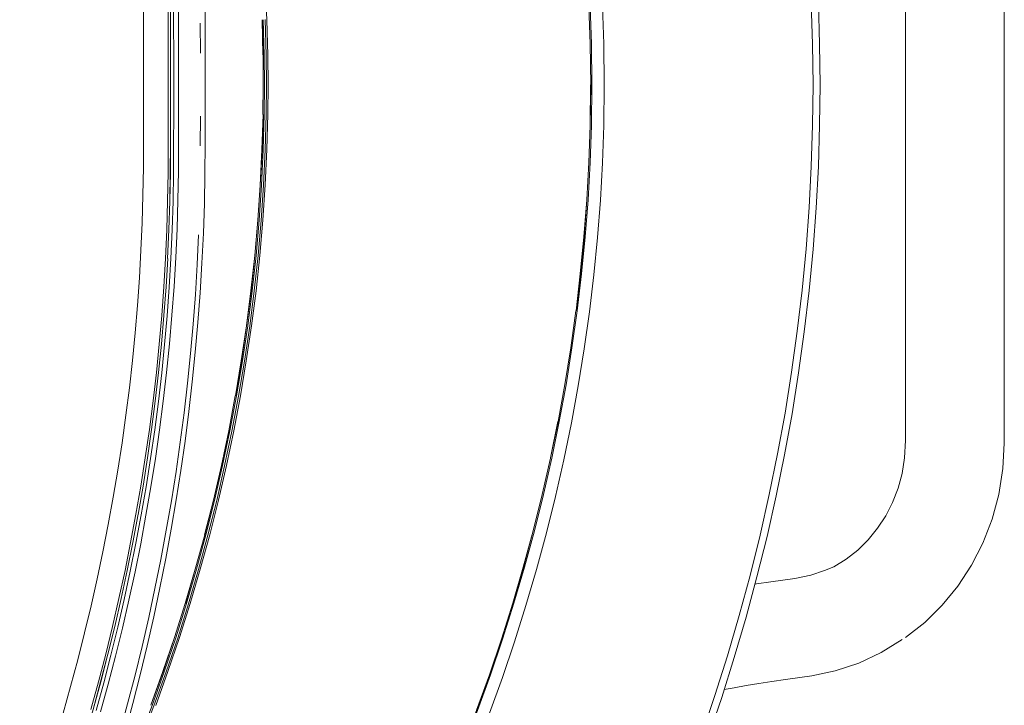
# Model space of a CAD drawing. Units: metres. Extents: x 6.07 to 15.66, y -10.02 to -1.29.
# Drawn here: x 10.59 to 10.77, y -2.64 to -2.51 of the extents above; entities that cross this region are included whole.
import ezdxf

# ---------------------------------------------------------------- set-up
doc = ezdxf.new("R2010")
doc.units = ezdxf.units.M
doc.header["$MEASUREMENT"] = 0

# ---------------------------------------------------------------- blocks, each defined once
blk = doc.blocks.new('79cc51f5-c6a5-4dde-b85d-14feb3e8d561')
at = {"color": 18, "lineweight": 9, "true_color": 0x000000}
blk.add_line((10.62579, -2.52543), (10.62579, -2.52005), dxfattribs=at)
for points in [[(10.62579, -2.52005), (10.62577, -2.51461), (10.62573, -2.50918), (10.62563, -2.50375)], [(10.62573, -2.54168), (10.62577, -2.53625), (10.62579, -2.53081), (10.62579, -2.52543)], [(10.62573, -2.54168), (10.62563, -2.54711), (10.62544, -2.55254), (10.62518, -2.55797)]]:
    blk.add_lwpolyline(points, dxfattribs=at)
blk = doc.blocks.new('916ad121-968a-4a41-92bb-3129524065cb')
at = {"color": 18, "lineweight": 9, "true_color": 0x000000}
blk.add_lwpolyline([(10.62518, -2.55797), (10.62485, -2.56339), (10.62445, -2.5688), (10.62397, -2.57421)], dxfattribs=at)
blk = doc.blocks.new('2c7701ae-a7b9-424f-9623-707ad877dfd7')
at = {"color": 18, "lineweight": 9, "true_color": 0x000000}
blk.add_lwpolyline([(10.62397, -2.57421), (10.62342, -2.57961), (10.6228, -2.58501), (10.6221, -2.59039), (10.62133, -2.59576)], dxfattribs=at)
blk = doc.blocks.new('b4b28fd9-5aa9-4a4e-9170-3da7c5e7593e')
at = {"color": 18, "lineweight": 9, "true_color": 0x000000}
blk.add_lwpolyline([(10.62133, -2.59576), (10.62049, -2.60113), (10.61957, -2.60647), (10.61859, -2.61181)], dxfattribs=at)
blk = doc.blocks.new('e5261a4c-e8a4-4903-9a5e-7a3ec7d7235a')
at = {"color": 18, "lineweight": 9, "true_color": 0x000000}
blk.add_lwpolyline([(10.61859, -2.61181), (10.61753, -2.61713), (10.6164, -2.62243), (10.6152, -2.62772)], dxfattribs=at)
blk = doc.blocks.new('2297874f-393c-4682-8c1d-d2d8c7a2f76e')
at = {"color": 18, "lineweight": 9, "true_color": 0x000000}
blk.add_lwpolyline([(10.6152, -2.62772), (10.61393, -2.63299), (10.61259, -2.63824), (10.61117, -2.64347)], dxfattribs=at)
blk = doc.blocks.new('8f4df556-96b5-4447-af0c-b49092b8dc24')
at = {"color": 108, "lineweight": 9, "true_color": 0x00370e}
for p, q in [((10.62488, -2.51427), (10.62489, -2.51969)), ((10.62489, -2.53117), (10.62488, -2.53659))]:
    blk.add_line(p, q, dxfattribs=at)
blk = doc.blocks.new('62a47dc9-1547-4f85-90d4-c60ea344ba6a')
at = {"color": 108, "lineweight": 9, "true_color": 0x00370e}
blk.add_lwpolyline([(10.62456, -2.55284), (10.62431, -2.55825), (10.62398, -2.56366), (10.62357, -2.56907), (10.6231, -2.57446), (10.62255, -2.57985)], dxfattribs=at)
blk = doc.blocks.new('9a41dd16-db09-4e9e-9429-401842645b57')
at = {"color": 108, "lineweight": 9, "true_color": 0x00370e}
blk.add_lwpolyline([(10.62255, -2.57985), (10.62192, -2.58523), (10.62122, -2.5906), (10.62045, -2.59596), (10.6196, -2.6013), (10.61868, -2.60664), (10.61769, -2.61196)], dxfattribs=at)
blk = doc.blocks.new('cf0d78d6-085d-41f5-890e-22dc6b3b576b')
at = {"color": 108, "lineweight": 9, "true_color": 0x00370e}
blk.add_lwpolyline([(10.61427, -2.62782), (10.61549, -2.62255), (10.61662, -2.61726), (10.61769, -2.61196)], dxfattribs=at)
blk = doc.blocks.new('0346921e-7233-41e9-aad4-c266e2840755')
at = {"color": 108, "lineweight": 9, "true_color": 0x00370e}
blk.add_lwpolyline([(10.61427, -2.62782), (10.61299, -2.63307), (10.61164, -2.6383), (10.61021, -2.64351)], dxfattribs=at)
blk = doc.blocks.new('db9ca705-b964-48da-a484-a9ec556d181f')
at = {"color": 108, "lineweight": 9, "true_color": 0x00370e}
for points in [[(10.62041, -2.49389), (10.62065, -2.49914), (10.62081, -2.50439), (10.62089, -2.50965), (10.62092, -2.51489)], [(10.61905, -2.52543), (10.61905, -2.51983), (10.61904, -2.51462), (10.61901, -2.5094), (10.61893, -2.50419), (10.61877, -2.49897)], [(10.62092, -2.51489), (10.62093, -2.52013), (10.62093, -2.52543)], [(10.61853, -2.5571), (10.61877, -2.55189), (10.61893, -2.54667), (10.61901, -2.54146), (10.61904, -2.53624), (10.61905, -2.53103), (10.61905, -2.52543)], [(10.62065, -2.55172), (10.62081, -2.54647), (10.62089, -2.54121), (10.62092, -2.53597), (10.62093, -2.53074), (10.62093, -2.52543)], [(10.62065, -2.55172), (10.62041, -2.55697), (10.6201, -2.56222), (10.61972, -2.56746), (10.61926, -2.5727), (10.61873, -2.57793), (10.61813, -2.58315)], [(10.61627, -2.58309), (10.61687, -2.57791), (10.61739, -2.57272), (10.61785, -2.56752), (10.61823, -2.56231), (10.61853, -2.5571)]]:
    blk.add_lwpolyline(points, dxfattribs=at)
blk = doc.blocks.new('b231965e-1f92-447a-bf3d-430137177ff8')
at = {"color": 108, "lineweight": 9, "true_color": 0x00370e}
for points in [[(10.61941, -2.50941), (10.61944, -2.51462), (10.61942, -2.50941), (10.61933, -2.50419), (10.61942, -2.50941)], [(10.61946, -2.52543), (10.61945, -2.51983), (10.61944, -2.51462), (10.61946, -2.51983), (10.61945, -2.52543), (10.61946, -2.53103), (10.61945, -2.52543)]]:
    blk.add_lwpolyline(points, dxfattribs=at)
blk.add_lwpolyline([(10.61945, -2.53624), (10.61942, -2.54145), (10.61934, -2.54667), (10.61941, -2.54145), (10.61944, -2.53624), (10.61945, -2.53103)], close=True, dxfattribs=at)
blk = doc.blocks.new('0f284e27-8af1-49a8-8535-6c6ba985492c')
at = {"color": 108, "lineweight": 9, "true_color": 0x00370e}
for points in [[(10.61975, -2.49894), (10.61991, -2.50417), (10.61999, -2.5094), (10.62002, -2.51461), (10.62003, -2.51982), (10.62003, -2.52543), (10.62003, -2.53104)], [(10.61952, -2.55714), (10.61975, -2.55192), (10.61991, -2.54669), (10.61999, -2.54146), (10.62002, -2.53625), (10.62003, -2.53104)]]:
    blk.add_lwpolyline(points, dxfattribs=at)
blk.add_lwpolyline([(10.61917, -2.55189), (10.61933, -2.54667), (10.61917, -2.55189), (10.61893, -2.5571)], close=True, dxfattribs=at)
blk = doc.blocks.new('4ea67fea-7a43-41be-97f3-d37c7a60ab43')
at = {"color": 108, "lineweight": 9, "true_color": 0x00370e}
for points in [[(10.6178, -2.57272), (10.61825, -2.56752), (10.61864, -2.56231), (10.61894, -2.5571), (10.61863, -2.56231), (10.61826, -2.56752)], [(10.61883, -2.56758), (10.61921, -2.56236), (10.61952, -2.55714)]]:
    blk.add_lwpolyline(points, dxfattribs=at)
blk = doc.blocks.new('52de8097-710f-4018-a4f6-66a5649f101b')
at = {"color": 108, "lineweight": 9, "true_color": 0x00370e}
for points in [[(10.616, -2.58828), (10.61525, -2.59344), (10.616, -2.58828), (10.61667, -2.5831), (10.61728, -2.57791), (10.6178, -2.57272), (10.61826, -2.56752)], [(10.61725, -2.58319), (10.61785, -2.57799), (10.61838, -2.57279), (10.61883, -2.56758)], [(10.61627, -2.58309), (10.6156, -2.58827), (10.61485, -2.59343), (10.61404, -2.59859)]]:
    blk.add_lwpolyline(points, dxfattribs=at)
blk = doc.blocks.new('190084dc-3723-488b-a5f7-6fd897cd5130')
at = {"color": 108, "lineweight": 9, "true_color": 0x00370e}
blk.add_line((10.61813, -2.58315), (10.61745, -2.58836), dxfattribs=at)
blk.add_lwpolyline([(10.6178, -2.57272), (10.61727, -2.57791), (10.61667, -2.5831), (10.616, -2.58828)], dxfattribs=at)
blk = doc.blocks.new('15f51ac8-af42-44d8-b3c4-fd0a85a4eb8a')
at = {"color": 108, "lineweight": 9, "true_color": 0x00370e}
blk.add_lwpolyline([(10.61498, -2.60393), (10.61588, -2.59876), (10.6167, -2.59356), (10.61745, -2.58836)], dxfattribs=at)
blk = doc.blocks.new('e60c0c40-b4e0-4d28-aab1-2c77bdb8a73e')
at = {"color": 108, "lineweight": 9, "true_color": 0x00370e}
blk.add_lwpolyline([(10.61316, -2.60901), (10.61412, -2.60387), (10.61501, -2.59871), (10.61583, -2.59355), (10.61657, -2.58837), (10.61725, -2.58319)], dxfattribs=at)
blk = doc.blocks.new('6693c5e1-a0c7-4122-951e-506a2d83638d')
at = {"color": 108, "lineweight": 9, "true_color": 0x00370e}
for points in [[(10.61526, -2.59344), (10.61445, -2.5986), (10.61525, -2.59344)], [(10.61404, -2.59859), (10.61315, -2.60373), (10.61219, -2.60886), (10.61116, -2.61398), (10.61005, -2.61908)]]:
    blk.add_lwpolyline(points, dxfattribs=at)
blk = doc.blocks.new('6c8d3425-b0eb-4e3f-a30a-85a2d36e940c')
at = {"color": 108, "lineweight": 9, "true_color": 0x00370e}
blk.add_lwpolyline([(10.61298, -2.61425), (10.61402, -2.6091), (10.61498, -2.60393)], dxfattribs=at)
blk = doc.blocks.new('9942cc25-eed0-4828-835b-e49118ed7f3f')
at = {"color": 108, "lineweight": 9, "true_color": 0x00370e}
blk.add_lwpolyline([(10.61445, -2.5986), (10.61356, -2.60375), (10.61444, -2.5986)], dxfattribs=at)
blk = doc.blocks.new('03d477cb-9910-4ca5-a119-91d75a9cb287')
at = {"color": 108, "lineweight": 9, "true_color": 0x00370e}
for points in [[(10.6126, -2.60888), (10.61355, -2.60374), (10.61259, -2.60888), (10.61156, -2.61399), (10.61046, -2.6191), (10.61156, -2.61399), (10.61259, -2.60888)], [(10.61316, -2.60901), (10.61212, -2.61413), (10.61102, -2.61924), (10.60984, -2.62434)], [(10.61068, -2.62451), (10.61187, -2.61939), (10.61298, -2.61425)]]:
    blk.add_lwpolyline(points, dxfattribs=at)
blk = doc.blocks.new('b03e9d39-e2ec-4488-a1f2-ae7e3fd41d61')
at = {"color": 108, "lineweight": 9, "true_color": 0x00370e}
for points in [[(10.61443, -2.50528), (10.6145, -2.51031), (10.61452, -2.51533)], [(10.61452, -2.51533), (10.61453, -2.52035), (10.61453, -2.52543), (10.61453, -2.53051)], [(10.61443, -2.54558), (10.6145, -2.54056), (10.61452, -2.53553), (10.61453, -2.53051)], [(10.61443, -2.54558), (10.61429, -2.55061), (10.61407, -2.55563), (10.61379, -2.56065), (10.61344, -2.56567)], [(10.61005, -2.61908), (10.60888, -2.62416), (10.60764, -2.62923), (10.60632, -2.63428), (10.60494, -2.63931)], [(10.60929, -2.62418), (10.61045, -2.6191), (10.60928, -2.62418), (10.60804, -2.62925), (10.60928, -2.62418)], [(10.61068, -2.62451), (10.60943, -2.62961), (10.60811, -2.63469), (10.60671, -2.63975)]]:
    blk.add_lwpolyline(points, dxfattribs=at)
blk = doc.blocks.new('62da02ec-8c7f-4119-b621-896f336602b6')
at = {"color": 108, "lineweight": 9, "true_color": 0x00370e}
for points in [[(10.61133, -2.5857), (10.61196, -2.58071), (10.61252, -2.5757), (10.61302, -2.57069), (10.61344, -2.56567)], [(10.60984, -2.62434), (10.60859, -2.62942), (10.60728, -2.63448), (10.60589, -2.63951)]]:
    blk.add_lwpolyline(points, dxfattribs=at)
blk = doc.blocks.new('9e43bce0-a059-4942-87c7-feaed2bfb32e')
at = {"color": 108, "lineweight": 9, "true_color": 0x00370e}
blk.add_lwpolyline([(10.60673, -2.6343), (10.60803, -2.62925), (10.60672, -2.6343), (10.60534, -2.63933), (10.60388, -2.64434), (10.60533, -2.63933)], close=True, dxfattribs=at)
blk = doc.blocks.new('70b9c125-e98a-44f2-82d6-c4277228360e')
at = {"color": 108, "lineweight": 9, "true_color": 0x00370e}
blk.add_lwpolyline([(10.61133, -2.5857), (10.61063, -2.59069), (10.60986, -2.59568)], dxfattribs=at)
blk = doc.blocks.new('fc042a50-7d1f-4a1f-991a-54b66fca1204')
at = {"color": 108, "lineweight": 9, "true_color": 0x00370e}
blk.add_lwpolyline([(10.60986, -2.59568), (10.60902, -2.60065), (10.60812, -2.60561), (10.60714, -2.61056)], dxfattribs=at)
blk = doc.blocks.new('69494bb6-4e8c-4dc2-b5da-8f999847b4d7')
at = {"color": 108, "lineweight": 9, "true_color": 0x00370e}
blk.add_lwpolyline([(10.60714, -2.61056), (10.6061, -2.6155), (10.60498, -2.62043), (10.6038, -2.62534)], dxfattribs=at)
blk = doc.blocks.new('dc9cb4f0-ee85-4eb6-93b7-06c63d6372b5')
at = {"color": 108, "lineweight": 9, "true_color": 0x00370e}
blk.add_lwpolyline([(10.60125, -2.63512), (10.60256, -2.63024), (10.6038, -2.62534)], dxfattribs=at)
blk = doc.blocks.new('2bfbb5f1-c887-43b9-b9ce-51e2fb53403c')
at = {"color": 108, "lineweight": 9, "true_color": 0x00370e}
blk.add_lwpolyline([(10.58966, -2.66866), (10.59209, -2.66419), (10.59372, -2.65934), (10.59536, -2.65453), (10.59693, -2.6497), (10.59843, -2.64485), (10.59987, -2.63999), (10.60125, -2.63512)], dxfattribs=at)
blk = doc.blocks.new('009ab849-36ae-4f46-976b-41a6817ba340')
at = {"color": 108, "lineweight": 9, "true_color": 0x00370e}
for points in [[(10.6363, -2.52005), (10.63612, -2.51361), (10.63627, -2.52004)], [(10.63655, -2.52546), (10.63651, -2.52005), (10.63633, -2.51361)], [(10.63671, -2.5136), (10.63688, -2.52005), (10.63691, -2.52546), (10.63688, -2.53087)], [(10.63655, -2.52546), (10.63651, -2.53086), (10.63633, -2.5373), (10.63602, -2.54374), (10.63559, -2.55017), (10.63503, -2.5566), (10.63433, -2.56301), (10.63351, -2.56941), (10.63257, -2.5758), (10.63149, -2.58218), (10.63028, -2.58854), (10.62895, -2.59488), (10.62749, -2.6012), (10.6259, -2.60749)], [(10.63688, -2.53087), (10.63671, -2.53731), (10.6364, -2.54375)], [(10.6364, -2.54375), (10.63595, -2.55019), (10.63539, -2.55661), (10.63469, -2.56303)], [(10.62874, -2.59486), (10.63005, -2.58853), (10.63125, -2.58217), (10.63007, -2.58852), (10.62872, -2.59487), (10.62728, -2.60118), (10.62872, -2.59487)]]:
    blk.add_lwpolyline(points, dxfattribs=at)
for points in [[(10.63634, -2.52546), (10.6363, -2.52005), (10.63631, -2.52546), (10.63627, -2.53087)], [(10.63609, -2.53731), (10.63579, -2.54374), (10.63612, -2.5373), (10.6363, -2.53087)], [(10.63233, -2.5758), (10.63328, -2.56941), (10.6341, -2.56301), (10.63479, -2.5566), (10.63535, -2.55017), (10.63581, -2.54374), (10.63538, -2.55017), (10.63482, -2.55659), (10.63413, -2.563), (10.63331, -2.5694), (10.63236, -2.57579), (10.63128, -2.58217)]]:
    blk.add_lwpolyline(points, close=True, dxfattribs=at)
blk = doc.blocks.new('e84dab8f-e146-4e1f-a1ec-8e6decf74d39')
at = {"color": 108, "lineweight": 9, "true_color": 0x00370e}
blk.add_lwpolyline([(10.63469, -2.56303), (10.63387, -2.56944), (10.63292, -2.57583)], dxfattribs=at)
blk = doc.blocks.new('31f750c6-4648-4664-ab27-d73a2b096242')
at = {"color": 108, "lineweight": 9, "true_color": 0x00370e}
for points in [[(10.62931, -2.59492), (10.63064, -2.58858), (10.63184, -2.58221), (10.63292, -2.57583)], [(10.62567, -2.60748), (10.62726, -2.60119), (10.6257, -2.60747), (10.62396, -2.61375), (10.6257, -2.60747)]]:
    blk.add_lwpolyline(points, dxfattribs=at)
blk = doc.blocks.new('3ebd760b-3293-4e47-af64-7ed2de6d4052')
at = {"color": 108, "lineweight": 9, "true_color": 0x00370e}
for points in [[(10.62931, -2.59492), (10.62786, -2.60124), (10.62626, -2.60754), (10.62456, -2.61382)], [(10.62215, -2.61999), (10.62396, -2.61375), (10.62212, -2.62), (10.62019, -2.6262), (10.62212, -2.62)]]:
    blk.add_lwpolyline(points, dxfattribs=at)
blk = doc.blocks.new('bcd09f42-0869-4372-b0f4-5e543aa8b0d7')
at = {"color": 108, "lineweight": 9, "true_color": 0x00370e}
blk.add_lwpolyline([(10.6259, -2.60749), (10.62419, -2.61376), (10.62235, -2.62001), (10.62039, -2.62623)], dxfattribs=at)
blk = doc.blocks.new('4fe3b2d7-f711-497a-b882-f2d6ef8a55bd')
at = {"color": 108, "lineweight": 9, "true_color": 0x00370e}
for points in [[(10.62456, -2.61382), (10.62271, -2.62007), (10.62076, -2.62629), (10.61865, -2.63248)], [(10.60978, -2.65471), (10.61119, -2.65102), (10.61185, -2.64941), (10.61374, -2.64475), (10.61609, -2.63857), (10.61831, -2.63242), (10.62039, -2.62623)]]:
    blk.add_lwpolyline(points, dxfattribs=at)
blk.add_lwpolyline([(10.61807, -2.6324), (10.61589, -2.63854), (10.6181, -2.63239), (10.62019, -2.6262)], close=True, dxfattribs=at)
blk = doc.blocks.new('39702612-91be-4d5b-8f2c-b4d5054c603f')
at = {"color": 108, "lineweight": 9, "true_color": 0x00370e}
blk.add_lwpolyline([(10.63628, -2.50075), (10.63672, -2.50718), (10.63702, -2.51362), (10.6372, -2.52006), (10.63725, -2.52546), (10.6372, -2.53085), (10.63702, -2.53729), (10.63672, -2.54373), (10.63628, -2.55016)], dxfattribs=at)
blk = doc.blocks.new('4f4298c0-cefb-4ad8-82d8-f2ff5bab179e')
at = {"color": 108, "lineweight": 9, "true_color": 0x00370e}
blk.add_lwpolyline([(10.63326, -2.5758), (10.63421, -2.56941), (10.63503, -2.563), (10.63572, -2.55659), (10.63628, -2.55016)], dxfattribs=at)
blk = doc.blocks.new('b511e03c-bd5c-478e-b3f9-42013a6c0cd0')
at = {"color": 108, "lineweight": 9, "true_color": 0x00370e}
blk.add_lwpolyline([(10.61221, -2.64944), (10.61409, -2.64481), (10.61644, -2.63864), (10.61865, -2.63248)], dxfattribs=at)
blk = doc.blocks.new('446a4d95-aef6-4caa-93fb-c0093990a91c')
at = {"color": 108, "lineweight": 9, "true_color": 0x00370e}
blk.add_lwpolyline([(10.63326, -2.5758), (10.63218, -2.58217), (10.63097, -2.58853), (10.62964, -2.59487), (10.62818, -2.60119)], dxfattribs=at)
blk = doc.blocks.new('6a6517d3-6c63-43b9-8b6f-4a140739ecfc')
at = {"color": 108, "lineweight": 9, "true_color": 0x00370e}
blk.add_lwpolyline([(10.61898, -2.63241), (10.62107, -2.62622), (10.62304, -2.62), (10.62488, -2.61376), (10.62659, -2.60749), (10.62818, -2.60119)], dxfattribs=at)
blk = doc.blocks.new('066b7a95-6da2-4beb-a319-4d80f0c1a013')
at = {"color": 108, "lineweight": 9, "true_color": 0x00370e}
blk.add_line((10.61677, -2.63857), (10.61898, -2.63241), dxfattribs=at)
blk = doc.blocks.new('fb4d4aed-7ccf-4bdd-b7ed-f235c1473f5c')
at = {"color": 18, "lineweight": 9, "true_color": 0x000000}
blk.add_lwpolyline([(10.74056, -2.63229), (10.7363, -2.63317), (10.73148, -2.63385), (10.72899, -2.63422), (10.72661, -2.63459), (10.72433, -2.63497), (10.72214, -2.63535), (10.72031, -2.63569)], dxfattribs=at)
blk = doc.blocks.new('74d2d1d0-810d-4285-add2-bedc19164800')
at = {"color": 18, "lineweight": 9, "true_color": 0x000000}
blk.add_line((10.72623, -2.61643), (10.72593, -2.61648), dxfattribs=at)
blk.add_lwpolyline([(10.72623, -2.61643), (10.72882, -2.61605), (10.73321, -2.61543), (10.73607, -2.61484), (10.73856, -2.61401)], dxfattribs=at)
blk = doc.blocks.new('11574f55-af54-45dc-a084-f7395374e86e')
at = {"color": 18, "lineweight": 9, "true_color": 0x000000}
blk.add_lwpolyline([(10.74056, -2.63229), (10.74486, -2.63086), (10.74894, -2.62894), (10.75275, -2.62657)], dxfattribs=at)
blk = doc.blocks.new('25faa8dc-74cb-4191-95d6-d60cb45c0cce')
at = {"color": 18, "lineweight": 9, "true_color": 0x000000}
blk.add_lwpolyline([(10.74254, -2.6119), (10.74029, -2.6133), (10.73856, -2.61401)], dxfattribs=at)
blk = doc.blocks.new('c3bc9e19-e75a-4aa8-82fe-e0dc003e371d')
at = {"color": 18, "lineweight": 9, "true_color": 0x000000}
blk.add_lwpolyline([(10.76002, -2.6203), (10.75684, -2.62343), (10.75335, -2.62618)], dxfattribs=at)
blk = doc.blocks.new('592c380c-ce1c-4ca1-819d-2667df1f80c2')
at = {"color": 18, "lineweight": 9, "true_color": 0x000000}
blk.add_lwpolyline([(10.74974, -2.60402), (10.74825, -2.60629), (10.74654, -2.60837), (10.74464, -2.61025), (10.74254, -2.6119)], dxfattribs=at)
blk = doc.blocks.new('7b7147ef-2a17-432d-9493-6124d448b5cf')
at = {"color": 18, "lineweight": 9, "true_color": 0x000000}
blk.add_lwpolyline([(10.76002, -2.6203), (10.76286, -2.61683), (10.76534, -2.61304), (10.76744, -2.60898), (10.76911, -2.60466)], dxfattribs=at)
blk = doc.blocks.new('bba6bf3b-a24b-45f3-b28f-8898e55329e2')
at = {"color": 18, "lineweight": 9, "true_color": 0x000000}
for points in [[(10.75335, -2.52546), (10.75335, -2.59031), (10.75319, -2.59347), (10.75273, -2.59629), (10.752, -2.599)], [(10.7711, -2.59541), (10.77034, -2.60012), (10.76911, -2.60466)], [(10.74974, -2.60402), (10.751, -2.60158), (10.752, -2.599)]]:
    blk.add_lwpolyline(points, dxfattribs=at)
blk = doc.blocks.new('3123e7bb-63f3-4dc1-9d28-a0ef14772b60')
at = {"color": 18, "lineweight": 9, "true_color": 0x000000}
for points in [[(10.75335, -2.52546), (10.75335, -2.4606), (10.75319, -2.45744)], [(10.7711, -2.59541), (10.77135, -2.59079), (10.77135, -2.46012)]]:
    blk.add_lwpolyline(points, dxfattribs=at)
blk = doc.blocks.new('2d07bc5c-6412-4e43-a490-85f98cceea63')
at = {"color": 108, "lineweight": 9, "true_color": 0x00370e}
for points in [[(10.7377, -2.53281), (10.73779, -2.52546), (10.7377, -2.5181), (10.73747, -2.51055)], [(10.7377, -2.53281), (10.73747, -2.54036), (10.73707, -2.54791), (10.73651, -2.55544), (10.73579, -2.56297), (10.73491, -2.57048), (10.73387, -2.57798), (10.73267, -2.58546), (10.73131, -2.59292)]]:
    blk.add_lwpolyline(points, dxfattribs=at)
blk = doc.blocks.new('b268f4b3-e847-47aa-a3ac-45c330bd3e97')
at = {"color": 108, "lineweight": 9, "true_color": 0x00370e}
blk.add_lwpolyline([(10.73131, -2.59292), (10.7298, -2.60036), (10.72812, -2.60777), (10.72629, -2.61516), (10.7243, -2.62251), (10.72216, -2.62983), (10.71986, -2.63712), (10.71741, -2.64437)], dxfattribs=at)
blk = doc.blocks.new('439db55e-1a17-4df5-9078-1d9f77c03c0d')
at = {"color": 108, "lineweight": 9, "true_color": 0x00370e}
for points in [[(10.7365, -2.52546), (10.73642, -2.51809), (10.73619, -2.51057), (10.73578, -2.50305)], [(10.73578, -2.54786), (10.73619, -2.54035), (10.73642, -2.53282), (10.7365, -2.52546)]]:
    blk.add_lwpolyline(points, dxfattribs=at)
blk = doc.blocks.new('ec74c87b-4803-4a2b-a7ee-4811f29190c6')
at = {"color": 108, "lineweight": 9, "true_color": 0x00370e}
blk.add_lwpolyline([(10.73578, -2.54786), (10.73523, -2.55537), (10.73451, -2.56287), (10.73363, -2.57036)], dxfattribs=at)
blk = doc.blocks.new('a05ba4de-f54a-4626-8c62-6b493e61e3c7')
at = {"color": 108, "lineweight": 9, "true_color": 0x00370e}
blk.add_lwpolyline([(10.73363, -2.57036), (10.73259, -2.57783), (10.7314, -2.58529), (10.73004, -2.59272)], dxfattribs=at)
blk = doc.blocks.new('b3451cc4-1233-4285-803a-b142bcbe8a99')
at = {"color": 108, "lineweight": 9, "true_color": 0x00370e}
blk.add_lwpolyline([(10.72504, -2.61488), (10.72686, -2.60752), (10.72853, -2.60013), (10.73004, -2.59272)], dxfattribs=at)
blk = doc.blocks.new('a23e1fe6-118f-4d3a-81a7-7d61ff6bf6d0')
at = {"color": 108, "lineweight": 9, "true_color": 0x00370e}
blk.add_lwpolyline([(10.72092, -2.62951), (10.72305, -2.62221), (10.72504, -2.61488)], dxfattribs=at)
blk = doc.blocks.new('17c5eba8-219c-4fd2-8993-b9f8dbd1c399')
at = {"color": 108, "lineweight": 9, "true_color": 0x00370e}
blk.add_lwpolyline([(10.72092, -2.62951), (10.71863, -2.63677), (10.71618, -2.644), (10.71358, -2.65119)], dxfattribs=at)
blk = doc.blocks.new('5283aa34-6dbe-4fb0-8d2b-f20a5dbd7e71')
at = {"color": 108, "lineweight": 9, "true_color": 0x00370e}
for points in [[(10.69621, -2.52546), (10.69612, -2.51804), (10.69589, -2.51127), (10.69551, -2.5045), (10.69499, -2.49773), (10.69433, -2.49098), (10.69353, -2.48423), (10.69259, -2.4775), (10.6915, -2.47079), (10.69027, -2.46409), (10.6889, -2.45742), (10.68739, -2.45076), (10.68574, -2.44413), (10.68395, -2.43753)], [(10.69353, -2.56668), (10.69433, -2.55994), (10.69499, -2.55318), (10.69551, -2.54642), (10.69589, -2.53965), (10.69612, -2.53287), (10.69621, -2.52546)], [(10.696, -2.52546), (10.69591, -2.53287), (10.69597, -2.52546)], [(10.69568, -2.53965), (10.69527, -2.54642), (10.69478, -2.55318), (10.69412, -2.55993), (10.69332, -2.56667), (10.6941, -2.55994), (10.69476, -2.55318), (10.6953, -2.54641), (10.69565, -2.53965), (10.69591, -2.53287), (10.69565, -2.53965)], [(10.69353, -2.56668), (10.69259, -2.57341), (10.6915, -2.58013), (10.69027, -2.58682), (10.6889, -2.5935), (10.68739, -2.60015), (10.68574, -2.60678)], [(10.69235, -2.57341), (10.69126, -2.58012), (10.69006, -2.58681), (10.69129, -2.58011), (10.69238, -2.5734), (10.69329, -2.56668), (10.69238, -2.5734)], [(10.69006, -2.58681), (10.68869, -2.59348), (10.69003, -2.58682)]]:
    blk.add_lwpolyline(points, dxfattribs=at)
blk.add_lwpolyline([(10.69565, -2.51126), (10.69527, -2.50449), (10.69478, -2.49774), (10.6953, -2.5045), (10.69568, -2.51127), (10.69591, -2.51804), (10.696, -2.52546), (10.69588, -2.51804)], close=True, dxfattribs=at)
blk = doc.blocks.new('132d3162-a02b-4c25-a42f-70e0f634189b')
at = {"color": 108, "lineweight": 9, "true_color": 0x00370e}
blk.add_lwpolyline([(10.67972, -2.62649), (10.68179, -2.61995), (10.68374, -2.61336), (10.68553, -2.60676), (10.68718, -2.60013), (10.68866, -2.59349), (10.68718, -2.60013), (10.6855, -2.60677), (10.68371, -2.61338), (10.68181, -2.61993), (10.67975, -2.62647), (10.67754, -2.63298)], close=True, dxfattribs=at)
blk = doc.blocks.new('45cefe9f-5a47-48a0-818b-5565700fe57d')
at = {"color": 108, "lineweight": 9, "true_color": 0x00370e}
for points in [[(10.69374, -2.47055), (10.69483, -2.4773), (10.69578, -2.48406), (10.69659, -2.49084), (10.69725, -2.49763), (10.69777, -2.50442), (10.69815, -2.51123), (10.69838, -2.51803), (10.69847, -2.52546), (10.69838, -2.53288), (10.69815, -2.53969)], [(10.69578, -2.56685), (10.69659, -2.56008), (10.69725, -2.55329), (10.69777, -2.54649), (10.69815, -2.53969)], [(10.69578, -2.56685), (10.69483, -2.57361), (10.69374, -2.58036), (10.6925, -2.58709), (10.69113, -2.5938)], [(10.68795, -2.60714), (10.68961, -2.60048), (10.69113, -2.5938)], [(10.68574, -2.60678), (10.68395, -2.61338), (10.68202, -2.61996), (10.67995, -2.6265), (10.67774, -2.63301), (10.6754, -2.63948), (10.67292, -2.64592), (10.67017, -2.65236), (10.66853, -2.65619)]]:
    blk.add_lwpolyline(points, dxfattribs=at)
blk = doc.blocks.new('b71ff771-cbc5-47bb-b51d-f96a994448b2')
at = {"color": 108, "lineweight": 9, "true_color": 0x00370e}
for points in [[(10.68795, -2.60714), (10.68615, -2.61378), (10.68421, -2.62038), (10.68213, -2.62696), (10.67992, -2.6335), (10.67756, -2.64)], [(10.6752, -2.63945), (10.67754, -2.63298), (10.67517, -2.63947), (10.67272, -2.64589), (10.67517, -2.63947)]]:
    blk.add_lwpolyline(points, dxfattribs=at)
blk = doc.blocks.new('fe6eb746-f54b-4c08-8e0f-9d7b6b97f51a')
for name in ['9a41dd16-db09-4e9e-9429-401842645b57', '2297874f-393c-4682-8c1d-d2d8c7a2f76e', 'dc9cb4f0-ee85-4eb6-93b7-06c63d6372b5', '69494bb6-4e8c-4dc2-b5da-8f999847b4d7', 'e60c0c40-b4e0-4d28-aab1-2c77bdb8a73e', '62da02ec-8c7f-4119-b621-896f336602b6', '9e43bce0-a059-4942-87c7-feaed2bfb32e', 'b3451cc4-1233-4285-803a-b142bcbe8a99', '9942cc25-eed0-4828-835b-e49118ed7f3f', '03d477cb-9910-4ca5-a119-91d75a9cb287', 'b268f4b3-e847-47aa-a3ac-45c330bd3e97', 'a23e1fe6-118f-4d3a-81a7-7d61ff6bf6d0', '45cefe9f-5a47-48a0-818b-5565700fe57d', '52de8097-710f-4018-a4f6-66a5649f101b', '5283aa34-6dbe-4fb0-8d2b-f20a5dbd7e71', 'db9ca705-b964-48da-a484-a9ec556d181f', '2bfbb5f1-c887-43b9-b9ce-51e2fb53403c', 'b71ff771-cbc5-47bb-b51d-f96a994448b2', '066b7a95-6da2-4beb-a319-4d80f0c1a013', '70b9c125-e98a-44f2-82d6-c4277228360e', '0346921e-7233-41e9-aad4-c266e2840755', '4fe3b2d7-f711-497a-b882-f2d6ef8a55bd', 'b511e03c-bd5c-478e-b3f9-42013a6c0cd0', '17c5eba8-219c-4fd2-8993-b9f8dbd1c399', '446a4d95-aef6-4caa-93fb-c0093990a91c', '39702612-91be-4d5b-8f2c-b4d5054c603f', 'b03e9d39-e2ec-4488-a1f2-ae7e3fd41d61', 'fb4d4aed-7ccf-4bdd-b7ed-f235c1473f5c', '132d3162-a02b-4c25-a42f-70e0f634189b', '6a6517d3-6c63-43b9-8b6f-4a140739ecfc', '11574f55-af54-45dc-a084-f7395374e86e', '31f750c6-4648-4664-ab27-d73a2b096242', 'e5261a4c-e8a4-4903-9a5e-7a3ec7d7235a', 'cf0d78d6-085d-41f5-890e-22dc6b3b576b', 'fc042a50-7d1f-4a1f-991a-54b66fca1204', 'c3bc9e19-e75a-4aa8-82fe-e0dc003e371d', '3ebd760b-3293-4e47-af64-7ed2de6d4052', 'bcd09f42-0869-4372-b0f4-5e543aa8b0d7', '7b7147ef-2a17-432d-9493-6124d448b5cf', '6693c5e1-a0c7-4122-951e-506a2d83638d', '74d2d1d0-810d-4285-add2-bedc19164800', '25faa8dc-74cb-4191-95d6-d60cb45c0cce', '15f51ac8-af42-44d8-b3c4-fd0a85a4eb8a', '6c8d3425-b0eb-4e3f-a30a-85a2d36e940c', '592c380c-ce1c-4ca1-819d-2667df1f80c2', 'b4b28fd9-5aa9-4a4e-9170-3da7c5e7593e', 'bba6bf3b-a24b-45f3-b28f-8898e55329e2', '009ab849-36ae-4f46-976b-41a6817ba340', '3123e7bb-63f3-4dc1-9d28-a0ef14772b60', '2c7701ae-a7b9-424f-9623-707ad877dfd7', '2d07bc5c-6412-4e43-a490-85f98cceea63', 'a05ba4de-f54a-4626-8c62-6b493e61e3c7', '4ea67fea-7a43-41be-97f3-d37c7a60ab43', '190084dc-3723-488b-a5f7-6fd897cd5130', '62a47dc9-1547-4f85-90d4-c60ea344ba6a', 'ec74c87b-4803-4a2b-a7ee-4811f29190c6', '4f4298c0-cefb-4ad8-82d8-f2ff5bab179e', 'e84dab8f-e146-4e1f-a1ec-8e6decf74d39', '916ad121-968a-4a41-92bb-3129524065cb', 'b231965e-1f92-447a-bf3d-430137177ff8', '0f284e27-8af1-49a8-8535-6c6ba985492c', '79cc51f5-c6a5-4dde-b85d-14feb3e8d561', '439db55e-1a17-4df5-9078-1d9f77c03c0d', '8f4df556-96b5-4447-af0c-b49092b8dc24']:
    blk.add_blockref(name, (0, 0))

msp = doc.modelspace()

# ---------------------------------------------------------------- block references
msp.add_blockref('fe6eb746-f54b-4c08-8e0f-9d7b6b97f51a', (0, 0))

doc.saveas('drawing.dxf')
